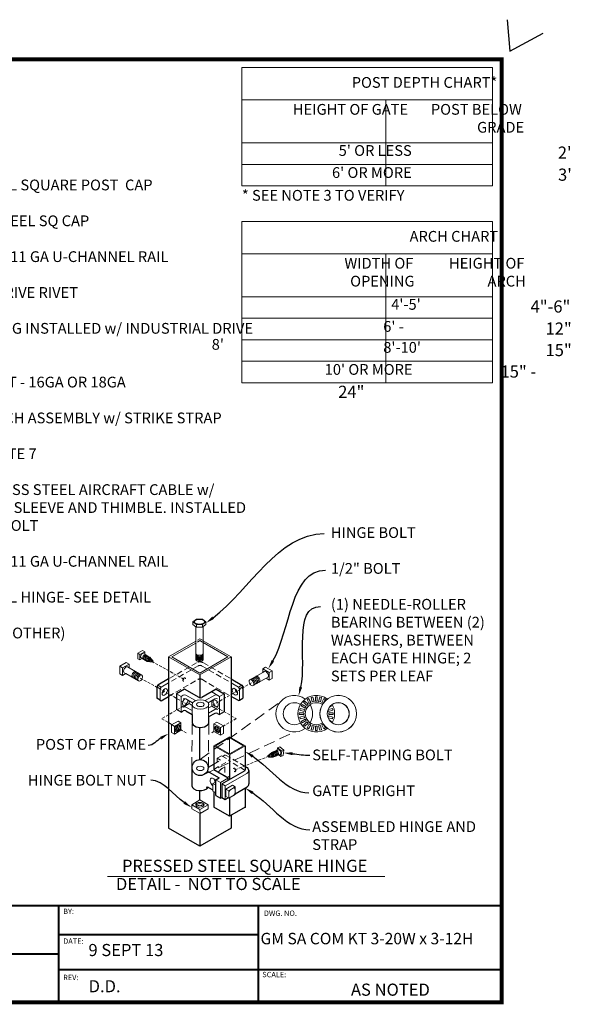
# Model space of a CAD drawing. Extents: x -251 to 8992, y -62 to 446.
# Drawn here: x 8889 to 8992, y 18 to 201 of the extents above; entities that cross this region are included whole.
import ezdxf
from ezdxf import colors
from ezdxf.entities.mleader import LeaderData, LeaderLine
from ezdxf.enums import TextEntityAlignment as Align
from ezdxf.math import Vec2, Vec3

# ---------------------------------------------------------------- set-up
doc = ezdxf.new("R2010")
doc.units = 0
doc.header["$LTSCALE"] = 10
doc.header["$MEASUREMENT"] = 0
doc.linetypes.add('HIDDEN', pattern=[0.375, 0.25, -0.125])
doc.linetypes.add('HIDDEN2', pattern=[0.1875, 0.125, -0.0625])
doc.layers.get('0').update_dxf_attribs({"linetype": 'CONTINUOUS'})
for name, color, linetype, lineweight in [('2', 5, 'CONTINUOUS', 30), ('3', 6, 'CONTINUOUS', 20), ('4', 80, 'CONTINUOUS', 15), ('5', 50, 'CONTINUOUS', 9)]:
    doc.layers.add(name, color=color, linetype=linetype, lineweight=lineweight)
doc.layers.add('TITLE', color=7, linetype='CONTINUOUS')
doc.styles.add('ARIAL', font='arial.ttf')
doc.styles.get("Standard").update_dxf_attribs({"font": 'txt.shx', "height": 0.09375})

# ---------------------------------------------------------------- blocks, each defined once
blk = doc.blocks.new('SQ. HGE DETAIL')
at = {"layer": '2'}
for p, q in [((656.84, 579.13), (656.84, 541.2)), ((670.69, 579.13), (670.69, 561.22)), ((656.84, 574.24), (654.42, 572.84)), ((663.77, 575.13), (663.77, 570.06)), ((670.69, 574.25), (673.08, 572.88)), ((654.42, 572.84), (654.21, 572.48)), ((654.21, 572.48), (654.21, 569.96)), ((660.38, 571.98), (658.62, 570.96)), ((663.58, 570.13), (660.38, 571.98)), ((667.38, 571.98), (664.18, 570.13)), ((667.38, 571.98), (669.14, 570.96)), ((673.08, 572.88), (673.28, 572.52)), ((673.28, 572.52), (673.28, 570)), ((654.97, 569.52), (654.21, 569.96)), ((654.97, 569.52), (655.18, 569.4)), ((655.18, 569.4), (656.84, 570.36)), ((658.62, 570.96), (658.62, 567.46)), ((669.14, 570.96), (669.14, 566.92)), ((672.32, 569.44), (670.69, 570.38)), ((672.32, 569.44), (672.52, 569.56)), ((672.52, 569.56), (673.28, 570)), ((659.62, 566.88), (658.62, 567.46)), ((659.62, 566.88), (660.08, 567.15)), ((660.68, 567.15), (662.04, 566.36)), ((662.04, 566.36), (662.04, 564.58)), ((667.08, 566.61), (665.71, 565.82)), ((665.71, 565.82), (665.71, 564.58)), ((667.68, 566.61), (668.14, 566.34)), ((669.14, 566.92), (668.14, 566.34)), ((663.77, 556.39), (663.77, 563.53)), ((666.85, 559.43), (666.85, 554.18)), ((673.78, 559.43), (673.78, 554)), ((670.32, 557.43), (670.32, 551.96)), ((661.98, 554.56), (661.98, 550.56)), ((665.65, 554.68), (666.85, 555.38)), ((666.82, 554.2), (670.06, 552.33)), ((668.62, 550.98), (673.81, 553.98)), ((673.78, 554.87), (674.19, 554.64)), ((674.57, 553.98), (674.61, 551)), ((665.85, 553.61), (668.06, 552.33)), ((667.3, 551.89), (668.06, 552.33)), ((667.3, 548.39), (667.3, 551.89)), ((670.06, 551.81), (670.06, 552.33)), ((665.68, 550.21), (666.65, 549.65)), ((668.62, 550.98), (668.62, 547.98)), ((671.6, 548.82), (674.23, 550.34)), ((673.78, 550.08), (673.78, 545.84)), ((663.77, 547.41), (663.77, 549.5)), ((666.85, 549.29), (666.85, 545.84)), ((667.3, 548.39), (668.3, 547.82)), ((668.3, 547.82), (668.62, 548)), ((668.62, 547.98), (669.38, 547.54)), ((669.38, 547.54), (670, 547.9)), ((670.32, 547.93), (670.32, 543.84)), ((670.32, 543.84), (666.85, 545.84)), ((673.78, 545.84), (670.32, 543.84)), ((663.77, 544.43), (663.77, 537.2)), ((670.69, 544.06), (670.69, 541.2)), ((663.77, 537.2), (656.84, 541.2)), ((670.69, 541.2), (663.77, 537.2))]:
    blk.add_line(p, q, dxfattribs=at)
blk.add_circle((663.81, 554.61), 1.78, dxfattribs=at)
for centre, radius, start, end in [((663.88, 570.65), 0.6, 240, 300), ((660.38, 566.63), 0.6, 60, 120), ((667.38, 566.09), 0.6, 60, 120), ((673.81, 553.98), 0.76, 360, 60), ((665.6, 553.18), 0.5, 60, 121.8539), ((665.43, 549.77), 0.5, 60, 121.8539), ((673.85, 551), 0.76, 300, 1.4566)]:
    blk.add_arc(centre, radius, start, end, dxfattribs=at)
for centre, end_param in [((663.88, 564.58), 3.141593), ((663.82, 550.56), 2.84371)]:
    blk.add_ellipse(centre, major_axis=(-1.84, 0), ratio=0.57735, start_param=0, end_param=end_param, dxfattribs=at)
blk.add_point((673.78, 545.84), dxfattribs=at)
at = {"layer": '3'}
for p, q in [((662.23, 586.9), (662.98, 587.5)), ((662.23, 586.9), (662.23, 586.29)), ((662.98, 587.5), (664.37, 587.5)), ((665.11, 586.9), (664.37, 587.5)), ((665.11, 586.9), (665.11, 586.29)), ((662.86, 585.79), (662.23, 586.29)), ((662.86, 578.62), (662.86, 585.79)), ((664.52, 585.82), (665.11, 586.29)), ((664.52, 578.62), (664.52, 585.82)), ((656.84, 579.13), (662.86, 582.61)), ((664.52, 582.69), (670.69, 579.13)), ((650.03, 579.93), (651.08, 580.54)), ((651.08, 580.54), (651.54, 580.27)), ((651.54, 580.27), (651.54, 579.69)), ((646.01, 577.05), (647.47, 577.89)), ((647.47, 577.89), (648.11, 577.52)), ((650.03, 578.72), (650.03, 579.93)), ((650.03, 578.72), (650.49, 578.45)), ((651, 578.75), (650.49, 578.45)), ((651, 578.75), (652.11, 578.1)), ((651.54, 579.69), (652.69, 579.02)), ((652.11, 578.11), (653.26, 577.94)), ((652.68, 579.03), (653.39, 578.18)), ((653.26, 577.94), (653.39, 578.18)), ((663.77, 575.13), (656.84, 579.13)), ((670.69, 579.13), (663.77, 575.13)), ((646.01, 575.38), (646.01, 577.05)), ((648.11, 577.52), (648.11, 576.71)), ((648.11, 576.71), (650.94, 575.08)), ((677.69, 575.69), (674.85, 574.05)), ((678.32, 576.87), (677.68, 576.5)), ((677.69, 575.69), (677.69, 576.5)), ((678.32, 576.87), (679.76, 576.04)), ((679.76, 576.04), (679.76, 574.35)), ((646.01, 575.38), (646.65, 575.01)), ((647.35, 575.42), (646.65, 575.02)), ((647.35, 575.42), (650.19, 573.78)), ((678.42, 574.39), (675.6, 572.76)), ((679.12, 573.99), (678.42, 574.39)), ((679.76, 574.35), (679.12, 573.99)), ((657.48, 564.07), (658.93, 564.91)), ((658.93, 564.91), (659.57, 564.54)), ((657.48, 562.4), (657.48, 564.07)), ((659.57, 562.88), (658.11, 562.04)), ((659.57, 564.54), (659.57, 562.88)), ((667.51, 564.68), (666.87, 564.31)), ((666.88, 562.62), (666.88, 564.31)), ((668.32, 561.79), (666.88, 562.62)), ((667.51, 564.68), (668.96, 563.84)), ((668.96, 563.84), (668.96, 562.16)), ((657.48, 562.4), (658.11, 562.04)), ((668.96, 562.16), (668.32, 561.79)), ((680.87, 558.44), (679.67, 557.96)), ((680.87, 558.44), (680.96, 559.01)), ((681.45, 559.21), (680.96, 559.01)), ((681.45, 559.21), (682.39, 558.46)), ((682.39, 558.46), (682.21, 557.25)), ((679.67, 557.96), (678.82, 557.18)), ((678.82, 557.18), (678.93, 556.92)), ((680.03, 556.94), (678.93, 556.92)), ((681.26, 557.42), (680.03, 556.94)), ((681.71, 557.06), (681.26, 557.42)), ((682.21, 557.25), (681.71, 557.06)), ((669.51, 549.85), (670.96, 550.69)), ((669.51, 548.19), (669.51, 549.85)), ((670.96, 550.69), (671.6, 550.33)), ((671.6, 550.33), (671.6, 548.67)), ((661.95, 546.37), (663.74, 547.43)), ((663.74, 547.43), (665.58, 546.39)), ((669.51, 548.19), (670.14, 547.82)), ((671.6, 548.67), (670.14, 547.83)), ((661.96, 545.44), (661.95, 546.37)), ((663.8, 544.41), (661.96, 545.44)), ((665.59, 545.47), (663.8, 544.41)), ((665.59, 545.47), (665.58, 546.39))]:
    blk.add_line(p, q, dxfattribs=at)
for points in [[(662.86, 582.19), (657.56, 579.13), (663.77, 575.55), (669.97, 579.13), (664.52, 582.28)], [(666.85, 559.43), (670.32, 561.43)], [(670.32, 557.64), (667.21, 559.43), (670.32, 561.23)], [(670.32, 561.43), (673.78, 559.43), (670.32, 557.43)], [(670.32, 561.23), (673.42, 559.43), (670.32, 557.64)], [(670.32, 557.43), (666.85, 559.43)]]:
    blk.add_lwpolyline(points, dxfattribs=at)
for centre, radius in [((694.41, 566.53), 4.06), ((694.39, 566.54), 2.44)]:
    blk.add_circle(centre, radius, dxfattribs=at)
for centre, radius, start, end in [((684.67, 566.54), 4.06, 53.1301, 306.8699), ((684.67, 566.54), 2.44, 56.251, 303.749), ((684.67, 566.54), 4.06, 330.0736, 29.9264), ((689.55, 566.54), 4.06, 330.0736, 29.9264)]:
    blk.add_arc(centre, radius, start, end, dxfattribs=at)
for centre, major_axis in [((663.69, 578.62), (-0.833, 0)), ((650.56, 574.43), (-0.375, -0.649)), ((675.22, 573.4), (-0.375, 0.649))]:
    blk.add_ellipse(centre, major_axis=major_axis, ratio=0.57735, start_param=0, end_param=3.141593, dxfattribs=at)
blk.add_ellipse((663.84, 554.42), major_axis=(-0.833, 0), ratio=0.57735, dxfattribs=at)
at = {"layer": '4'}
for p, q in [((662.98, 585.7), (662.86, 585.79)), ((662.98, 585.7), (664.36, 585.69)), ((664.36, 585.69), (664.52, 585.82)), ((655.18, 572.4), (656.84, 573.36)), ((672.32, 572.44), (670.69, 573.38)), ((672.32, 572.44), (672.52, 572.08)), ((662.15, 568.95), (660.67, 569.8)), ((661.38, 569.39), (661.38, 568.76)), ((666.38, 569.39), (666.38, 568.21)), ((687.04, 569.34), (686.75, 569.06)), ((687.75, 568.63), (687.04, 569.34)), ((687.85, 569.9), (687.49, 569.7)), ((688, 568.82), (687.49, 569.7)), ((688.35, 569.02), (687.85, 569.9)), ((688.77, 570.23), (688.38, 570.12)), ((688.64, 569.14), (688.38, 570.12)), ((689.04, 569.24), (688.64, 569.14)), ((689.04, 569.24), (688.77, 570.23)), ((689.75, 570.3), (689.35, 570.3)), ((689.35, 569.29), (689.35, 570.3)), ((689.75, 569.29), (689.35, 569.29)), ((689.75, 569.29), (689.75, 570.3)), ((690.06, 569.24), (690.33, 570.23)), ((690.46, 569.14), (690.06, 569.24)), ((690.72, 570.12), (690.33, 570.23)), ((690.46, 569.14), (690.72, 570.12)), ((690.74, 569.02), (691.25, 569.9)), ((691.1, 568.82), (691.6, 569.7)), ((691.6, 569.7), (691.25, 569.9)), ((661.38, 568.76), (662.05, 568.37)), ((662.04, 568.58), (662.04, 566.36)), ((665.71, 568.58), (665.71, 565.82)), ((666.38, 568.21), (665.73, 567.83)), ((685.97, 567.71), (685.87, 567.32)), ((686.85, 567.06), (685.87, 567.32)), ((686.95, 567.45), (685.97, 567.71)), ((686.4, 568.6), (686.19, 568.25)), ((687.07, 567.74), (686.19, 568.25)), ((687.28, 568.09), (686.4, 568.6)), ((687.47, 568.34), (686.75, 569.06)), ((686.95, 567.45), (686.85, 567.06)), ((687.28, 568.09), (687.07, 567.74)), ((687.75, 568.63), (687.47, 568.34)), ((688.35, 569.02), (688, 568.82)), ((691.1, 568.82), (690.74, 569.02)), ((692.25, 567.06), (692.15, 567.43)), ((692.16, 567.45), (693.13, 567.71)), ((692.25, 567.06), (693.23, 567.32)), ((692.46, 567.99), (692.91, 568.25)), ((692.91, 568.25), (692.83, 568.38)), ((693.23, 567.32), (693.13, 567.71)), ((685.79, 566.75), (685.79, 566.34)), ((686.81, 566.75), (685.79, 566.75)), ((686.81, 566.34), (685.79, 566.34)), ((686.85, 566.03), (685.87, 565.77)), ((685.87, 565.77), (685.97, 565.37)), ((686.95, 565.64), (685.97, 565.37)), ((687.07, 565.35), (686.19, 564.84)), ((686.19, 564.84), (686.4, 564.49)), ((687.28, 565), (686.4, 564.49)), ((686.81, 566.75), (686.81, 566.34)), ((686.85, 566.03), (686.95, 565.64)), ((687.07, 565.35), (687.28, 565)), ((692.15, 565.66), (692.25, 566.03)), ((692.16, 565.63), (693.13, 565.37)), ((692.25, 566.03), (693.23, 565.77)), ((692.29, 566.75), (693.31, 566.75)), ((692.29, 566.34), (692.29, 566.75)), ((692.29, 566.34), (693.31, 566.34)), ((692.46, 565.1), (692.91, 564.84)), ((692.83, 564.7), (692.91, 564.84)), ((693.13, 565.37), (693.23, 565.77)), ((693.31, 566.34), (693.31, 566.75)), ((687.47, 564.75), (686.75, 564.03)), ((686.75, 564.03), (687.04, 563.74)), ((687.75, 564.46), (687.04, 563.74)), ((687.47, 564.75), (687.75, 564.46)), ((688, 564.27), (687.49, 563.39)), ((687.49, 563.39), (687.85, 563.19)), ((688.35, 564.07), (687.85, 563.19)), ((688, 564.27), (688.35, 564.07)), ((688.64, 563.95), (688.38, 562.97)), ((688.38, 562.97), (688.77, 562.86)), ((688.64, 563.95), (689.04, 563.84)), ((689.04, 563.84), (688.77, 562.86)), ((689.35, 563.8), (689.75, 563.8)), ((689.35, 563.8), (689.35, 562.79)), ((689.35, 562.79), (689.75, 562.79)), ((689.75, 563.8), (689.75, 562.79)), ((690.06, 563.84), (690.46, 563.95)), ((690.06, 563.84), (690.33, 562.86)), ((690.33, 562.86), (690.72, 562.97)), ((690.46, 563.95), (690.72, 562.97)), ((690.74, 564.07), (691.1, 564.27)), ((690.74, 564.07), (691.25, 563.19)), ((691.1, 564.27), (691.6, 563.39)), ((691.25, 563.19), (691.6, 563.39)), ((666.78, 552.19), (667.3, 551.89)), ((667.3, 551.89), (668.32, 551.31)), ((668.32, 551.31), (670.08, 552.32)), ((669.38, 550.54), (674.19, 553.32)), ((666.65, 551.07), (667.3, 551.45)), ((666.65, 551.07), (667.3, 550.7)), ((666.65, 549.41), (666.65, 551.07)), ((668.3, 547.82), (668.3, 551.32)), ((668.62, 550.98), (669.38, 550.54)), ((669.38, 550.54), (669.38, 547.54)), ((669.51, 549.85), (670.14, 549.48)), ((670.14, 549.48), (671.6, 550.33)), ((666.65, 549.41), (667.3, 549.03)), ((670.14, 547.82), (670.14, 549.48))]:
    blk.add_line(p, q, dxfattribs=at)
for centre, radius, start, end in [((689.55, 566.54), 4.06, 53.1301, 306.8699), ((689.55, 566.54), 2.44, 56.251, 303.749), ((673.67, 554.06), 0.902, 305.229, 356.2276)]:
    blk.add_arc(centre, radius, start, end, dxfattribs=at)
for centre, major_axis in [((655.97, 571.36), (-0.416, -0.721)), ((671.52, 571.4), (0.416, -0.721)), ((663.88, 568.58), (-1.84, 0)), ((667.26, 568.87), (0.416, -0.721)), ((663.88, 568.58), (-0.833, 0)), ((658.84, 563.29), (-0.413, -0.716)), ((667.6, 563.05), (0.372, -0.644)), ((663.76, 546.37), (-0.929, -0.01))]:
    blk.add_ellipse(centre, major_axis=major_axis, ratio=0.57735, dxfattribs=at)
for centre, major_axis, start_param, end_param in [((655.33, 571.73), (0.416, 0.721), 4.019648, 5.40513), ((672.18, 571.78), (-0.416, 0.721), 0.911292, 2.230301), ((660.5, 569.14), (-0.416, -0.721), 3.806244, 8.760127), ((658.29, 563.61), (-0.413, -0.716), 0.732562, 2.409031), ((668.07, 563.32), (0.372, -0.644), 3.815899, 5.608879), ((666.8, 551.31), (0.534, -0.925), 2.356194, 5.304883), ((667.66, 551.81), (0.534, -0.925), 4.073744, 4.837706), ((670.84, 549.02), (-0.58, -1.01), 4.348501, 4.936506), ((670.84, 549.02), (-0.58, -1.01), 9.021452, 9.788666), ((670.84, 549.02), (-0.58, -1.01), 6.059068, 6.482499), ((670.84, 549.02), (-0.58, -1.01), 7.654668, 8.257308), ((663.77, 545.71), (-0.929, -0.01), 3.815899, 5.608879)]:
    blk.add_ellipse(centre, major_axis=major_axis, ratio=0.57735, start_param=start_param, end_param=end_param, dxfattribs=at)
at = {"layer": '5'}
for p, q in [((662.98, 586.3), (662.23, 586.9)), ((664.37, 586.3), (665.11, 586.9)), ((662.98, 586.3), (664.37, 586.3)), ((662.98, 586.3), (662.98, 585.7)), ((664.37, 586.3), (664.36, 585.69)), ((650.49, 579.66), (651.54, 580.27)), ((650.03, 579.93), (650.49, 579.66)), ((650.49, 578.45), (650.49, 579.66)), ((650.74, 578.89), (651, 578.75)), ((651.54, 579.69), (651.29, 579.83)), ((646.01, 577.05), (646.65, 576.68)), ((646.65, 576.68), (648.11, 577.52)), ((646.65, 575.01), (646.65, 576.68)), ((648.11, 576.71), (647.75, 576.92)), ((677.68, 576.5), (679.12, 575.67)), ((677.69, 575.69), (678.03, 575.89)), ((679.76, 576.04), (679.12, 575.67)), ((647.35, 575.42), (647, 575.62)), ((678.42, 574.39), (678.78, 574.59)), ((679.12, 575.67), (679.12, 573.99)), ((654.97, 572.04), (654.21, 572.48)), ((655.18, 572.4), (654.42, 572.84)), ((655.18, 572.4), (654.97, 572.04)), ((654.97, 572.04), (654.97, 569.52)), ((666.38, 571.4), (668.14, 570.38)), ((672.32, 572.44), (673.08, 572.88)), ((672.52, 572.08), (673.28, 572.52)), ((672.52, 572.08), (672.52, 569.56)), ((659.62, 570.38), (658.62, 570.96)), ((660.08, 570.65), (659.62, 570.38)), ((659.62, 570.38), (659.62, 566.88)), ((662.78, 569.44), (660.68, 570.65)), ((667.08, 570.65), (664.97, 569.44)), ((667.08, 569.8), (665.6, 568.95)), ((669.14, 570.96), (668.14, 570.38)), ((668.14, 570.38), (668.14, 566.34)), ((660.08, 568.01), (661.38, 568.76)), ((660.68, 568.01), (662.04, 567.22)), ((667.07, 567.46), (665.71, 566.68)), ((667.67, 567.46), (666.38, 568.21)), ((657.48, 564.07), (658.11, 563.7)), ((658.11, 563.7), (659.57, 564.54)), ((658.11, 562.04), (658.11, 563.7)), ((666.87, 564.31), (668.32, 563.47)), ((668.96, 563.84), (668.32, 563.47)), ((668.32, 563.47), (668.32, 561.79)), ((670.32, 561.22), (670.32, 557.64)), ((680.87, 558.44), (681.14, 558.54)), ((680.96, 559.01), (681.9, 558.26)), ((681.9, 558.26), (681.71, 557.06)), ((682.39, 558.46), (681.9, 558.26)), ((681.26, 557.42), (681.54, 557.53)), ((663.79, 545.33), (661.95, 546.37)), ((665.58, 546.39), (663.79, 545.33)), ((663.8, 544.41), (663.79, 545.33))]:
    blk.add_line(p, q, dxfattribs=at)
at = {"layer": '5', "linetype": 'HIDDEN2', "ltscale": 0.5}
for p, q in [((663.77, 583.13), (662.86, 582.61)), ((663.77, 582.72), (662.86, 582.19)), ((663.77, 583.13), (664.52, 582.69)), ((663.77, 582.72), (664.52, 582.28)), ((653.12, 578.14), (660.07, 574.25)), ((650.57, 574.43), (660.9, 568.65)), ((675.22, 573.4), (666.63, 568.44)), ((660.9, 568.65), (655.31, 565.42)), ((666.63, 568.44), (671.8, 565.45)), ((655.31, 565.42), (660.85, 562.23)), ((671.8, 565.45), (666.12, 562.17)), ((679.06, 557.15), (671.69, 554.16))]:
    blk.add_line(p, q, dxfattribs=at)
at = {"layer": '5', "linetype": 'HIDDEN2'}
for p, q in [((663.03, 577.81), (656.84, 574.24)), ((663.41, 577.15), (656.84, 573.36)), ((664.15, 577.15), (670.69, 573.38)), ((664.53, 577.81), (670.69, 574.25)), ((656.84, 570.36), (663.4, 574.15)), ((664.16, 574.15), (670.69, 570.38)), ((666.82, 554.2), (670.32, 556.22)), ((666.85, 555.38), (668.32, 556.22)), ((667.56, 556.66), (668.56, 557.24)), ((667.56, 556.66), (668.32, 556.22)), ((667.56, 556.66), (667.56, 555.78)), ((668.56, 557.24), (670.32, 556.22)), ((668.82, 557.09), (669.38, 557.42)), ((673.78, 554.87), (669.38, 557.42)), ((668.75, 554.46), (669.32, 554.79)), ((669.32, 554.79), (669.32, 552.77)), ((673.81, 553.98), (670.32, 556)), ((673.81, 553.98), (670.32, 556)), ((669.85, 552.45), (670.32, 552.72))]:
    blk.add_line(p, q, dxfattribs=at)
at = {"layer": '5', "linetype": 'HIDDEN'}
for p, q in [((663.81, 556.4), (681.52, 569.1)), ((662.07, 564.4), (661.98, 554.56)), ((665.74, 564.43), (665.66, 554.59)), ((664.44, 552.94), (684.67, 562.48))]:
    blk.add_line(p, q, dxfattribs=at)
at = {"layer": '5', "linetype": 'HIDDEN2'}
for centre, radius in [((663.78, 576.51), 1.5), ((663.78, 576.51), 0.74), ((663.78, 573.49), 0.76)]:
    blk.add_arc(centre, radius, 60, 120, dxfattribs=at)
at = {"layer": '5'}
for centre in [(660.37, 569.28), (660.38, 570.13), (667.38, 570.13), (667.38, 569.28), (660.38, 567.49), (667.37, 566.94)]:
    blk.add_arc(centre, 0.6, 60, 120, dxfattribs=at)
blk.add_ellipse((663.67, 586.9), major_axis=(1.15, 0), ratio=0.45809, dxfattribs=at)
for centre, major_axis, start_param, end_param in [((651.01, 579.36), (-0.271, -0.47), 3.141593, 6.283185), ((663.69, 579.95), (-0.833, 0), 0, 3.141593), ((663.69, 579.71), (-0.833, 0), 0, 3.141593), ((663.69, 579.49), (-0.833, 0), 0, 3.141593), ((663.69, 579.28), (-0.833, 0), 0, 3.141593), ((663.69, 579.06), (-0.833, 0), 0, 3.141593), ((663.69, 578.85), (-0.833, 0), 0, 3.141593), ((647.38, 576.27), (-0.375, -0.649), 3.141593, 6.283185), ((678.41, 575.24), (-0.375, 0.649), 3.141593, 6.283185), ((675.22, 573.4), (-0.375, 0.649), 3.141593, 6.283185), ((675.46, 573.54), (-0.375, 0.649), 3.141593, 6.283185), ((675.74, 573.7), (-0.375, 0.649), 3.141593, 6.283185), ((676, 573.85), (-0.375, 0.649), 3.141593, 6.283185), ((676.27, 574.01), (-0.375, 0.649), 3.141593, 6.283185), ((676.54, 574.17), (-0.375, 0.649), 3.141593, 6.283185), ((681.34, 558.03), (-0.197, 0.506), 3.141593, 6.283185)]:
    blk.add_ellipse(centre, major_axis=major_axis, ratio=0.57735, start_param=start_param, end_param=end_param, dxfattribs=at)
at = {"layer": '5', "lineweight": 0}
for centre, major_axis, start_param, end_param in [((651.49, 579.09), (-0.271, -0.47), 3.141593, 6.283185), ((651.69, 578.97), (-0.271, -0.47), 3.141593, 6.283185), ((651.92, 578.84), (-0.271, -0.47), 3.141593, 6.283185), ((652.12, 578.72), (-0.271, -0.47), 3.141593, 6.283185), ((652.36, 578.59), (-0.271, -0.47), 3.141593, 6.283185), ((652.56, 578.47), (-0.271, -0.47), 3.451322, 5.91475), ((652.76, 578.36), (-0.271, -0.47), 3.705115, 5.666434), ((652.95, 578.25), (-0.271, -0.47), 3.893231, 5.47628), ((653.15, 578.13), (-0.271, -0.47), 4.074421, 5.29008), ((653.32, 578.03), (-0.271, -0.47), 4.214483, 5.144381), ((649.24, 575.2), (-0.375, -0.649), 3.141593, 6.283185), ((649.51, 575.04), (-0.375, -0.649), 3.141593, 6.283185), ((649.79, 574.88), (-0.375, -0.649), 3.141593, 6.283185), ((650.04, 574.73), (-0.375, -0.649), 3.141593, 6.283185), ((650.33, 574.57), (-0.375, -0.649), 3.141593, 6.283185), ((650.56, 574.43), (-0.375, -0.649), 3.141593, 6.283185), ((658.33, 563.59), (-0.413, -0.716), 0.661074, 2.480518), ((658.61, 563.43), (-0.413, -0.716), 0.289107, 2.852485), ((667.8, 563.17), (0.372, -0.644), 3.417899, 6.006879), ((680.61, 557.75), (-0.197, 0.506), 3.141593, 6.283185), ((680.82, 557.84), (-0.197, 0.506), 3.141593, 6.283185), ((678.86, 557.07), (-0.197, 0.506), 4.214483, 5.144381), ((679.04, 557.14), (-0.197, 0.506), 4.074421, 5.29008), ((679.26, 557.22), (-0.197, 0.506), 3.893231, 5.47628), ((679.46, 557.3), (-0.197, 0.506), 3.705115, 5.666434), ((679.67, 557.38), (-0.197, 0.506), 3.451322, 5.91475), ((679.89, 557.47), (-0.197, 0.506), 3.141593, 6.283185), ((680.15, 557.58), (-0.197, 0.506), 3.141593, 6.283185), ((680.36, 557.66), (-0.197, 0.506), 3.141593, 6.283185), ((663.76, 546.08), (-0.929, -0.01), 3.417899, 6.006879)]:
    blk.add_ellipse(centre, major_axis=major_axis, ratio=0.57735, start_param=start_param, end_param=end_param, dxfattribs=at)
at = {"layer": '5', "linetype": 'HIDDEN2'}
for centre, major_axis in [((660.28, 574.12), (-0.203, -0.351)), ((671.45, 554.08), (-0.147, 0.377))]:
    blk.add_ellipse(centre, major_axis=major_axis, ratio=0.57735, dxfattribs=at)
for centre, major_axis, start_param, end_param in [((659.97, 574.3), (0.203, 0.351), 4.019648, 5.40513), ((668.66, 553.3), (-0.68, -1.18), 3.839741, 4.816894), ((671.78, 554.21), (0.147, -0.377), 4.019648, 5.40513)]:
    blk.add_ellipse(centre, major_axis=major_axis, ratio=0.57735, start_param=start_param, end_param=end_param, dxfattribs=at)

msp = doc.modelspace()

# ---------------------------------------------------------------- linework, layer by layer
msp.add_lwpolyline([(8979.75198, 201.36291), (8980.24749, 195.48059), (8986.50198, 198.86291)])
at = {"layer": '3'}
for p, q in [((8977.06202, 186.44112), (8930.43024, 186.44112)), ((8957.23187, 186.44112), (8957.23187, 170.44112)), ((8977.06202, 178.44112), (8930.43024, 178.44112)), ((8977.06202, 174.44112), (8930.43024, 174.44112)), ((8977.06202, 157.81393), (8930.43024, 157.81393)), ((8957.23187, 157.81393), (8957.23187, 133.81393)), ((8977.06202, 149.81393), (8930.43024, 149.81393)), ((8977.06202, 145.81393), (8930.43024, 145.81393)), ((8977.06202, 141.81393), (8930.43024, 141.81393)), ((8977.06202, 137.81393), (8930.43024, 137.81393))]:
    msp.add_line(p, q, dxfattribs=at)
for points in [[(8930.43024, 192.44112), (8977.06202, 192.44112), (8977.06202, 170.44112), (8930.43024, 170.44112)], [(8930.43024, 163.81393), (8977.06202, 163.81393), (8977.06202, 133.81393), (8930.43024, 133.81393)]]:
    msp.add_lwpolyline(points, close=True, dxfattribs=at)
for radius in [3.41279, 2.04767]:
    msp.add_circle((8948.366, 72.26095), radius, dxfattribs=at)
at = {"layer": '5'}
msp.add_line((8905.43269, 41.95231), (8957.02628, 41.95231), dxfattribs=at)
at = {"layer": 'TITLE'}
for points in [[(8737.43499, 193.98059, 0.7425, 0.7425, 0), (8737.43499, 18.56497, 0.7425, 0.7425, 0), (8978.74749, 18.56497, 0.7425, 0.7425, 0), (8978.74749, 193.98059, 0.7425, 0.7425, 0), (8737.43499, 193.98059, 0.7425, 0.7425, 0), (8737.43499, 193.98059, 0.7425, 0.7425, 0)], [(8737.43499, 36.56497, 0.375, 0.375, 0), (8978.74749, 36.56497, 0.375, 0.375, 0)], [(8896.34124, 18.56497, 0.375, 0.375, 0), (8896.34124, 36.56497, 0.375, 0.375, 0)], [(8933.50777, 36.56497, 0.375, 0.375, 0), (8933.50777, 18.56497, 0.375, 0.375, 0)], [(8896.34124, 31.16138, 0.375, 0.375, 0), (8933.50777, 31.16138, 0.375, 0.375, 0)], [(8896.34124, 24.65554, 0.375, 0.375, 0), (8933.50777, 24.65554, 0.375, 0.375, 0)]]:
    msp.add_lwpolyline(points, format="xyseb", dxfattribs=at)
at = {"layer": 'TITLE', "const_width": 0.375}
for points in [[(8816.35079, 27.56497), (8896.34124, 27.56497)], [(8933.50777, 24.65554), (8978.74749, 24.65554)]]:
    msp.add_lwpolyline(points, dxfattribs=at)

# ---------------------------------------------------------------- block references
at = {"layer": '2', "xscale": 0.8400000000000001, "yscale": 0.8400000000000001, "zscale": 0.8400000000000001}
msp.add_blockref('SQ. HGE DETAIL', (8365.04945, -403.63546), dxfattribs=at)

# ---------------------------------------------------------------- texts
at = {"layer": '5', "style": 'ARIAL'}
for s, p in [('PRESSED STEEL SQUARE HINGE', (8930.93599, 43.67363)), ('DETAIL -  NOT TO SCALE', (8924.17639, 40.28437))]:
    msp.add_text(s, height=2.256, dxfattribs=at).set_placement(p, align=Align.MIDDLE)
for s, height, p in [('BY:', 1, (8897.18499, 34.99035)), ('GM SA COM KT 3-20W x 3-12H', 2.13192, (8933.89441, 29.35505)), ('DATE:', 1, (8897.18499, 29.44577)), ('9 SEPT 13', 2.256, (8901.88457, 27.1632)), ('SCALE:', 1, (8934.22934, 23.22628)), ('REV:', 1, (8897.18499, 22.68995)), ('D.D.', 2.256, (8901.91118, 20.42675)), ('AS NOTED', 2.256, (8950.71718, 19.78849))]:
    msp.add_text(s, height=height, dxfattribs=at).set_placement(p)
for s, width, heights, insert, char_height, attachment_point in [('\\pi12.006;POST DEPTH CHART*', 53.03732, [23.29608], (8926.85067, 190.68898), 2, 1), ('\\pi7.5553;HEIGHT OF GATE', 38.3316593, [23.29608], (8924.81386, 185.68226), 2, 1), ('\\pi7.6623;POST BELOW\\P\\pi11.958;GRADE', 33.5524166, [23.29608], (8950.26391, 185.68226), 2, 1), ("\\pi11.809;5' OR LESS", 38.3316593, [23.29608], (8924.81386, 178.03002), 2, 1), ("\\pi18.109;2' ", 38.3316593, [23.29608], (8948.34537, 177.76336), 2.256, 1), ("\\pi11.187;6' OR MORE", 38.3316593, [23.29608], (8924.81386, 173.92629), 2, 1), ("\\pi18.129;3'", 38.3316593, [23.29608], (8948.34537, 173.65963), 2.256, 1), ('PRESSED STEEL SQUARE POST  CAP \\P\\P2" PRESSED STEEL SQ CAP\\P\\P1-3/8" X 1-1/2" 11 GA U-CHANNEL RAIL\\P\\PINDUSTRIAL DRIVE RIVET^J\\PALUMINUM RING INSTALLED w/ INDUSTRIAL DRIVE RIVET\\P\\P3/4" SQ. PICKET - 16GA OR 18GA\\P\\PFULCRUM LATCH ASSEMBLY w/ STRIKE STRAP\\P\\PPOST - SEE NOTE 7\\P\\P1/4" %%C STAINLESS STEEL AIRCRAFT CABLE w/ COMPRESSION SLEEVE AND THIMBLE. INSTALLED w/ 5/16 %%C EYEBOLT\\P\\P1-3/8" X 1-1/2" 11 GA U-CHANNEL RAIL\\P\\PPRESSED STEEL HINGE- SEE DETAIL\\P\\PCONCRETE (BY OTHER)', 64.8970386, [104.00225], (8868.24217, 171.61799), 2, 1), ('* SEE NOTE 3 TO VERIFY', 46.6317864, [23.29608], (8930.43024, 169.68902), 2, 1), ('\\pi17.388;ARCH CHART', 53.03732, [23.29608], (8926.85067, 162.06179), 2, 1), ('\\pi12.341;WIDTH OF \\P\\pi12.878;OPENING', 38.3316593, [23.29608], (8924.81386, 157.05507), 2, 1), ('\\pi9.3465;HEIGHT OF\\P\\pi12.93;ARCH', 33.5524166, [23.29608], (8950.26391, 157.05507), 2, 1), ("\\pi16.697;4'-5'", 38.3316593, [23.29608], (8924.81386, 149.40283), 2, 1), ('\\pi15.863;4"-6"', 38.3316593, [23.29608], (8948.34537, 149.13618), 2.256, 1), ("\\pi15.955;6' - 8'", 38.3316593, [23.29608], (8924.81386, 145.2991), 2, 1), ('\\pi17.099;12"', 38.3316593, [23.29608], (8948.34537, 145.03244), 2.256, 1), ("\\pi15.958;8'-10'", 38.3316593, [23.29608], (8924.81386, 141.40283), 2, 1), ('\\pi17.099;15"', 38.3316593, [23.29608], (8948.34537, 141.03244), 2.256, 1), ("\\pi10.51;10' OR MORE", 38.3316593, [23.29608], (8924.81386, 137.2991), 2, 1), ('\\pi13.387;15" - 24"', 38.3316593, [23.29608], (8948.34537, 137.03244), 2.256, 1), ('HINGE BOLT\\P\\P1/2" BOLT\\P\\P(1) NEEDLE-ROLLER BEARING BETWEEN (2) WASHERS, BETWEEN EACH GATE HINGE; 2 SETS PER LEAF', 32.9865815, [163.13398], (8946.98336, 106.94646), 2, 1), ('POST OF FRAME\\P\\PHINGE BOLT NUT', 35.5959351, [27.5719], (8912.58764, 67.55046), 2, 3), ('SELF-TAPPING BOLT\\P\\PGATE UPRIGHT\\P\\PASSEMBLED HINGE AND STRAP', 35.0668535, [163.13398], (8943.51177, 65.58455), 2, 1)]:
    msp.add_mtext_dynamic_manual_height_columns(s, width=width, gutter_width=0.46875, heights=heights, dxfattribs=dict(at, insert=insert, char_height=char_height, attachment_point=attachment_point))
at = {"layer": '5', "insert": (8934.51594, 35.63257), "char_height": 1, "width": 16.7039177, "attachment_point": 1, "style": 'ARIAL'}
msp.add_mtext('{\\fArial|b0|i0|c0|p34;DWG. NO.}', dxfattribs=at)

# ---------------------------------------------------------------- leaders
at = {"layer": '5'}
ml = msp.add_multileader_mtext('Standard', dxfattribs=at)
ml.set_content('')
ml.set_leader_properties()
ml.build(insert=Vec2(0, 0))
ml.multileader.update_dxf_attribs({"leader_type": 2, "text_right_attachment_type": 6, "dogleg_length": 0.4032, "arrow_head_size": 1.68})
ctx = ml.context
ctx.base_point, ctx.char_height, ctx.arrow_head_size, ctx.landing_gap_size, ctx.plane_origin = Vec3(8945.73275, 105.74945), 0.09375, 1.68, 0.09, Vec3(8945.68955, 105.74945)
ctx.right_attachment = 6
notes = []
notes.append((ctx, [(0, (1, 1, 0), (8945.32955, 105.74945), (1, 0), 0.4032, [(0, [(8923.74344, 89.10531)], 0, [])])]))
ctx.mtext, ml.multileader.dxf.content_type = None, 0
ml = msp.add_multileader_mtext('Standard', dxfattribs=at)
ml.set_content('')
ml.set_leader_properties()
ml.build(insert=Vec2(0, 0))
ml.multileader.update_dxf_attribs({"leader_type": 2, "text_right_attachment_type": 6, "dogleg_length": 0.4032, "arrow_head_size": 1.68})
ctx = ml.context
ctx.base_point, ctx.char_height, ctx.arrow_head_size, ctx.landing_gap_size, ctx.plane_origin = Vec3(8945.98828, 98.98064), 0.09375, 1.68, 0.09, Vec3(8945.94508, 98.98064)
ctx.right_attachment = 6
notes.append((ctx, [(0, (1, 1, 0), (8945.58508, 98.98064), (1, 0), 0.4032, [(0, [(8935.35413, 80.63658)], 0, [])])]))
ctx.mtext, ml.multileader.dxf.content_type = None, 0
ml = msp.add_multileader_mtext('Standard', dxfattribs=at)
ml.set_content('')
ml.set_leader_properties()
ml.build(insert=Vec2(0, 0))
ml.multileader.update_dxf_attribs({"leader_type": 2, "text_right_attachment_type": 6, "dogleg_length": 0.4032, "arrow_head_size": 1.68})
ctx = ml.context
ctx.base_point, ctx.char_height, ctx.arrow_head_size, ctx.landing_gap_size, ctx.plane_origin = Vec3(8945.04111, 92.20006), 0.09375, 1.68, 0.09, Vec3(8944.99791, 92.20006)
ctx.right_attachment = 6
notes.append((ctx, [(0, (1, 1, 0), (8944.63791, 92.20006), (1, 0), 0.4032, [(0, [(8940.97761, 75.57809)], 0, [])])]))
ctx.mtext, ml.multileader.dxf.content_type = None, 0
ml = msp.add_multileader_mtext('Standard', dxfattribs=at)
ml.set_content('')
ml.set_leader_properties()
ml.build(insert=Vec2(0, 0))
ml.multileader.update_dxf_attribs({"leader_type": 2, "text_right_attachment_type": 6, "dogleg_length": 0.36, "arrow_head_size": 1.68})
ctx = ml.context
ctx.base_point, ctx.char_height, ctx.arrow_head_size, ctx.landing_gap_size, ctx.plane_origin = Vec3(8913.01791, 66.33671), 0.105, 1.68, 0.1008, Vec3(8906.72364, 66.91513)
ctx.right_attachment = 6
notes.append((ctx, [(0, (1, 1, 0), (8913.42111, 66.33671), (-1, 0), 0.4032, [(0, [(8916.7925, 68.55741)], 0, [])])]))
ctx.mtext, ml.multileader.dxf.content_type = None, 0
ml = msp.add_multileader_mtext('Standard', dxfattribs=at)
ml.set_content('')
ml.set_leader_properties()
ml.build(insert=Vec2(0, 0))
ml.multileader.update_dxf_attribs({"leader_type": 2, "text_right_attachment_type": 6, "dogleg_length": 0.36, "arrow_head_size": 1.68})
ctx = ml.context
ctx.base_point, ctx.char_height, ctx.arrow_head_size, ctx.landing_gap_size, ctx.plane_origin = Vec3(8942.90645, 57.53714), 0.105, 1.68, 0.1008, Vec3(8942.92844, 58.94863)
ctx.right_attachment = 6
notes.append((ctx, [(0, (1, 1, 0), (8942.50325, 57.53714), (1, 0), 0.4032, [(0, [(8931.02597, 65.24514)], 0, [])])]))
ctx.mtext, ml.multileader.dxf.content_type = None, 0
ml = msp.add_multileader_mtext('Standard', dxfattribs=at)
ml.set_content('')
ml.set_leader_properties()
ml.build(insert=Vec2(0, 0))
ml.multileader.update_dxf_attribs({"leader_type": 2, "text_right_attachment_type": 6, "dogleg_length": 0.36, "arrow_head_size": 1.68})
ctx = ml.context
ctx.base_point, ctx.char_height, ctx.arrow_head_size, ctx.landing_gap_size, ctx.plane_origin = Vec3(8943.09502, 64.52082), 0.105, 1.68, 0.1008, Vec3(8944.0336, 64.23899)
ctx.right_attachment = 6
notes.append((ctx, [(0, (1, 1, 0), (8942.69182, 64.52082), (1, 0), 0.4032, [(0, [(8938.18359, 64.96069)], 0, [])])]))
ctx.mtext, ml.multileader.dxf.content_type = None, 0
ml = msp.add_multileader_mtext('Standard', dxfattribs=at)
ml.set_content('')
ml.set_leader_properties()
ml.build(insert=Vec2(0, 0))
ml.multileader.update_dxf_attribs({"leader_type": 2, "text_right_attachment_type": 6, "dogleg_length": 0.36, "arrow_head_size": 1.68})
ctx = ml.context
ctx.base_point, ctx.char_height, ctx.arrow_head_size, ctx.landing_gap_size, ctx.plane_origin = Vec3(8913.46366, 59.86523), 0.105, 1.68, 0.1008, Vec3(8906.19906, 58.46553)
ctx.right_attachment = 6
notes.append((ctx, [(0, (1, 1, 0), (8913.86686, 59.86523), (-1, 0), 0.4032, [(0, [(8921.09481, 54.79995)], 0, [])])]))
ctx.mtext, ml.multileader.dxf.content_type = None, 0
ml = msp.add_multileader_mtext('Standard', dxfattribs=at)
ml.set_content('')
ml.set_leader_properties()
ml.build(insert=Vec2(0, 0))
ml.multileader.update_dxf_attribs({"leader_type": 2, "text_right_attachment_type": 6, "dogleg_length": 0.36, "arrow_head_size": 1.68})
ctx = ml.context
ctx.base_point, ctx.char_height, ctx.arrow_head_size, ctx.landing_gap_size, ctx.plane_origin = Vec3(8943.09693, 50.64972), 0.105, 1.68, 0.1008, Vec3(8943.78629, 54.65402)
ctx.right_attachment = 6
notes.append((ctx, [(0, (1, 1, 0), (8942.69373, 50.64972), (1, 0), 0.4032, [(0, [(8931.02597, 58.43274)], 0, [])])]))
ctx.mtext, ml.multileader.dxf.content_type = None, 0
for ctx, leaders in notes:
    for number, flags, end, landing, length, lines in leaders:
        leader = LeaderData()
        leader.index, (leader.has_last_leader_line, leader.has_dogleg_vector, leader.attachment_direction) = number, flags
        leader.last_leader_point, leader.dogleg_vector, leader.dogleg_length = Vec3(end), Vec3(landing), length
        for number, points, colour, breaks in lines:
            line = LeaderLine()
            line.index, line.vertices, line.color, line.breaks = number, Vec3.list(points), colors.encode_raw_color(colour), breaks
            leader.lines.append(line)
        ctx.leaders.append(leader)

doc.saveas('drawing.dxf')
